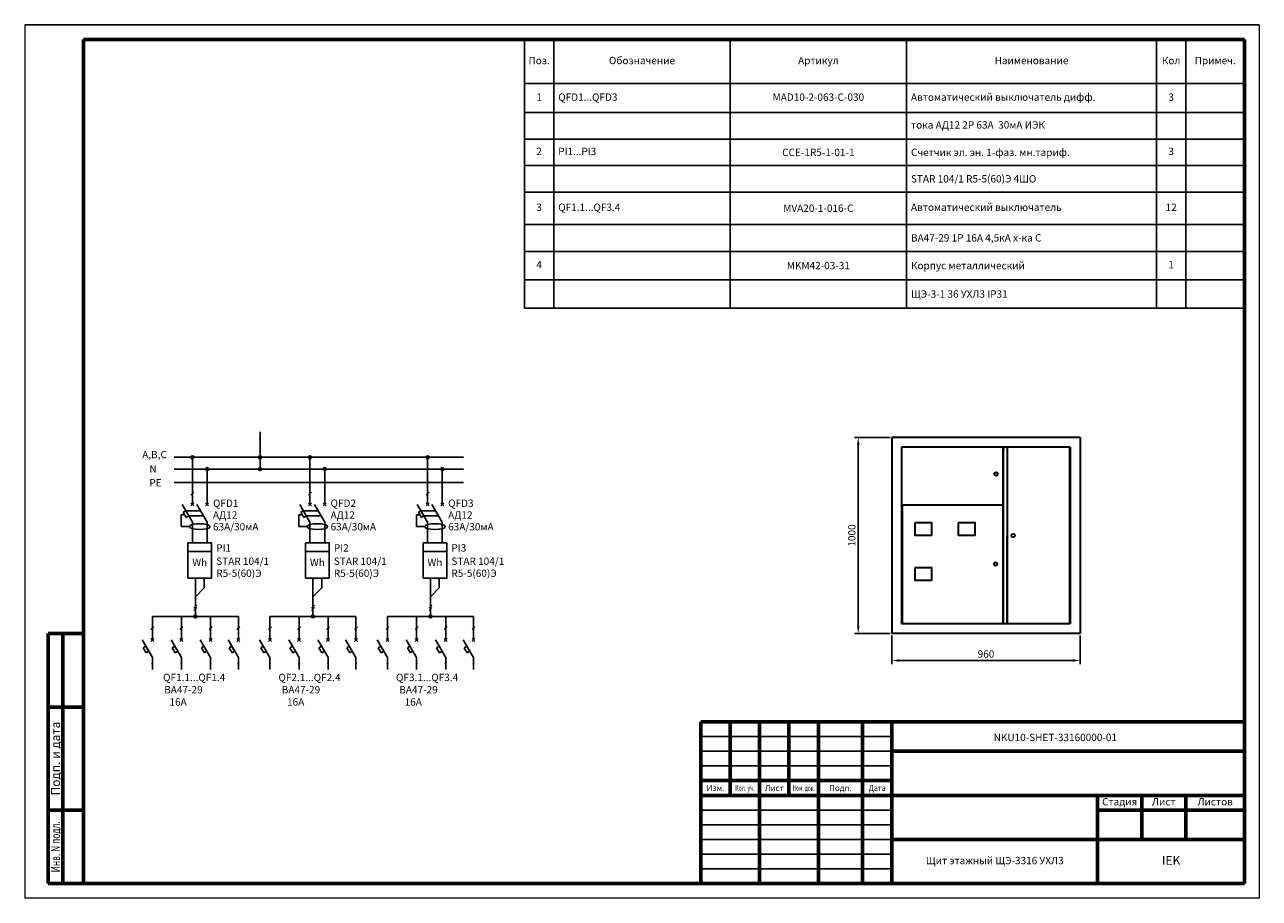
# Model space of a CAD drawing. Units: millimetres. Extents: x 0 to 420, y 0 to 297.
import ezdxf
from ezdxf.enums import TextEntityAlignment as Align

# ---------------------------------------------------------------- set-up
doc = ezdxf.new("R2010")
doc.units = ezdxf.units.MM
doc.linetypes.add('HIDDEN', pattern=[0.375, 0.25, -0.125])
doc.layers.add('layer 1', color=7, linetype='Continuous')
doc.layers.add('Штамп', color=7, linetype='Continuous', lineweight=18)
doc.layers.add('Электрические линии', color=7, linetype='Continuous', lineweight=25)
doc.styles.add('GOST 2.304', font='CS_Gost2304.shx', dxfattribs={"oblique": 15, "height": 2.5})
doc.styles.get("Standard").update_dxf_attribs({"font": 'arial.ttf'})
doc.dimstyles.new('ISO-25', dxfattribs={"dimtxt": 2.5, "dimasz": 2.5, "dimexe": 1.25, "dimexo": 0.625, "dimtad": 1, "dimdec": 0, "dimlfac": 15, "dimtxsty": 'GOST 2.304', "dimcen": 2.5, "dimadec": 0, "dimazin": 0, "dimtfac": 1, "dimtdec": 0, "dimtmove": 0, "dimatfit": 3, "dimfxl": 0, "dimarcsym": 0})

# ---------------------------------------------------------------- blocks, each defined once
blk = doc.blocks.new('*D10')
at = {"color": 0, "lineweight": -2}
for p, q in [((294.38, 156.67), (282.32, 156.67)), ((283.57, 154.17), (283.57, 92.5)), ((294.38, 90), (282.32, 90))]:
    blk.add_line(p, q, dxfattribs=at)
at = {"color": 0}
for points in [[(283.15, 154.17), (283.98, 154.17), (283.57, 156.67)], [(283.15, 92.5), (283.98, 92.5), (283.57, 90)]]:
    blk.add_solid(points, dxfattribs=at)
at = {"layer": 'DEFPOINTS', "color": 0}
for p in [(295, 156.67), (283.57, 90), (295, 90)]:
    blk.add_point(p, dxfattribs=at)
at = {"color": 0, "insert": (281.69, 123.33), "char_height": 2.5, "attachment_point": 5, "rotation": 90, "style": 'GOST 2.304'}
blk.add_mtext('1000', dxfattribs=at)
blk = doc.blocks.new('*D11')
at = {"color": 0, "lineweight": -2}
for p, q in [((295, 89.38), (295, 79.61)), ((359.03, 89.38), (359.03, 79.61)), ((297.5, 80.86), (356.53, 80.86))]:
    blk.add_line(p, q, dxfattribs=at)
at = {"color": 0}
for points in [[(297.5, 81.27), (297.5, 80.44), (295, 80.86)], [(356.53, 81.27), (356.53, 80.44), (359.03, 80.86)]]:
    blk.add_solid(points, dxfattribs=at)
at = {"layer": 'DEFPOINTS', "color": 0}
for p in [(295, 90), (359.03, 90), (359.03, 80.86)]:
    blk.add_point(p, dxfattribs=at)
at = {"color": 0, "insert": (327.02, 82.73), "char_height": 2.5, "attachment_point": 5, "style": 'GOST 2.304'}
blk.add_mtext('960', dxfattribs=at)
blk = doc.blocks.new('счетчик')
for p, q in [((-4, -20), (-4, -8)), ((-4, -8), (-4, -10)), ((-4, -8), (-4, -11)), ((-4, -8), (4, -8)), ((4, -8), (4, -20)), ((-4, -11), (4, -11)), ((4, -20), (-4, -20))]:
    blk.add_line(p, q)
at = {"insert": (0, -15), "char_height": 2.5, "width": 8, "attachment_point": 5, "style": 'GOST 2.304'}
blk.add_mtext('Wh', dxfattribs=at)
at = {"oblique": 10}
for tag, p in [('ПРИМЕЧАНИЕ', (5.61, -6.05)), ('ПОЗИЦИЯ', (5.61, -11)), ('МАРКА', (15.11, -15.18)), ('НОМ_ЗНАЧЕНИЕ', (5.61, -20.05))]:
    blk.add_attdef(tag, p, '', height=3, dxfattribs=at)
blk = doc.blocks.new('АД')
at = {"ltscale": 100}
for p, q in [((-1472.99, 314.26), (-1472.99, 319.25)), ((-1467.99, 314.26), (-1467.99, 319.25)), ((-1475.25, 312.12), (-1470.25, 312.12)), ((-1471.5, 314.26), (-1467.99, 308.26)), ((-1474.25, 310.39), (-1469.24, 310.4)), ((-1472.99, 308.25), (-1472.99, 303.26)), ((-1467.99, 308.26), (-1467.99, 301.25))]:
    blk.add_line(p, q, dxfattribs=at)
for p, q in [((-1472.99, 308.25), (-1476.5, 314.25)), ((-1476.11, 311.62), (-1475.25, 312.11)), ((-1476.11, 311.62), (-1475.1, 309.89)), ((-1473.49, 314.76), (-1472.49, 313.76)), ((-1472.49, 314.76), (-1473.49, 313.76)), ((-1468.49, 314.76), (-1467.49, 313.76)), ((-1467.49, 314.76), (-1468.49, 313.76)), ((-1476.77, 306.75), (-1476.77, 310.76)), ((-1475.61, 310.76), (-1476.77, 310.76)), ((-1473.99, 306.75), (-1476.77, 306.75)), ((-1475.1, 309.89), (-1474.25, 310.39)), ((-1472.99, 308.25), (-1472.99, 301.25))]:
    blk.add_line(p, q)
blk.add_ellipse((-1470.49, 306.75), major_axis=(-3.5, 0), ratio=0.285714)
at = {"oblique": 10}
for tag, p in [('ПРИМЕЧАНИЕ', (-1465.99, 318.58)), ('ПОЗИЦИЯ', (-1465.99, 314.08)), ('МАРКА', (-1455.99, 309.58)), ('НОМ_ЗНАЧЕНИЕ', (-1465.99, 305.08))]:
    blk.add_attdef(tag, p, '', height=3, dxfattribs=at)
blk = doc.blocks.new('вык.авт')
for p, q in [((0, -4), (0, 0)), ((0, -8), (0, -4)), ((-3.51, -8), (0, -14)), ((-0.5, -8.5), (0.5, -7.5)), ((-0.5, -7.5), (0.5, -8.5)), ((-0.5, -8.5), (0.5, -7.5)), ((-2.26, -10.14), (-3.12, -10.64)), ((-3.12, -10.64), (-2.11, -12.37)), ((-1.25, -11.86), (-2.26, -10.14)), ((-2.11, -12.37), (-1.25, -11.86)), ((0, -14), (0, -18))]:
    blk.add_line(p, q)
at = {"oblique": 10}
for tag, p in [('ПРИМЕЧАНИЕ', (6.34, -4.81)), ('ПОЗИЦИЯ', (6.34, -8.63)), ('МАРКА', (15.76, -12.63)), ('НОМ_ЗНАЧЕНИЕ', (6.34, -16.84))]:
    blk.add_attdef(tag, p, '', height=3, dxfattribs=at)
blk = doc.blocks.new('*T13')
at = {"color": 0, "linetype": 'ByBlock', "lineweight": -2}
for p, q in [((0, 0), (245, 0)), ((0, 0), (0, -91.39)), ((10, 0), (10, -91.39)), ((70, 0), (70, -91.39)), ((130, 0), (130, -91.39)), ((215, 0), (215, -91.39)), ((225, 0), (225, -91.39)), ((245, 0), (245, -91.39)), ((0, -15), (245, -15)), ((0, -24.9), (245, -24.9)), ((0, -33.9), (245, -33.9)), ((0, -42.9), (245, -42.9)), ((0, -51.9), (245, -51.9)), ((0, -62.88), (245, -62.88)), ((0, -72.06), (245, -72.06)), ((0, -81.72), (245, -81.72)), ((0, -91.39), (245, -91.39))]:
    blk.add_line(p, q, dxfattribs=at)
at = {"color": 0, "char_height": 2.5, "style": 'GOST 2.304'}
for s, insert, width, attachment_point in [('Поз.', (5, -7.5), 7, 5), ('Обозначение', (40, -7.5), 57, 5), ('Артикул', (100, -7.5), 57, 5), ('Наименование', (172.5, -7.5), 82, 5), ('Кол', (220, -7.5), 7, 5), ('Примеч.', (235, -7.5), 17, 5), ('1', (5, -19.95), 7, 5), ('QFD1...QFD3', (11.5, -19.95), 57, 4), ('MAD10-2-063-C-030', (100, -19.95), 57, 5), ('Автоматический выключатель дифф.', (131.5, -19.95), 82, 4), ('3', (220, -19.95), 7, 5), ('тока АД12 2Р 63А  30мА ИЭК', (131.5, -29.4), 82, 4), ('2', (5, -38.4), 7, 5), ('PI1...PI3', (11.5, -38.4), 57, 4), ('{\\C256;CCE-1R5-1-01-1}', (100, -38.4), 57, 5), ('{\\C256;Счетчик эл. эн. 1-фаз. мн.тариф. }', (131.5, -38.4), 82, 4), ('3', (220, -38.4), 7, 5), ('{\\C256;STAR 104/1 R5-5(60)Э 4ШО}', (131.5, -47.4), 82, 4), ('3', (5, -57.39), 7, 5), ('QF1.1...QF3.4', (11.5, -57.39), 57, 4), ('{\\C256;MVA20-1-016-C}', (100, -57.39), 57, 5), ('Автоматический выключатель ', (131.5, -57.39), 82, 4), ('12', (220, -57.39), 7, 5), ('{\\C256;ВА47-29 1Р 16А 4,5кА х-ка С}', (131.5, -67.47), 82, 4), ('4', (5, -76.89), 7, 5), ('{\\C256;MKM42-03-31  }', (100, -76.89), 57, 5), ('{\\C256;Корпус металлический }', (131.5, -76.89), 82, 4), ('1', (220, -76.89), 7, 5), ('{\\C256;ЩЭ-3-1 36 УХЛ3 IP31}', (131.5, -86.56), 82, 4)]:
    blk.add_mtext(s, dxfattribs=dict(at, insert=insert, width=width, attachment_point=attachment_point))

msp = doc.modelspace()

# ---------------------------------------------------------------- hatches: boundary and pattern name
h = msp.add_hatch(color=256)
edge = h.paths.add_edge_path()
edge.add_arc((57.052, 149.927), 0.5, 0, 360)
h = msp.add_hatch(color=256)
edge = h.paths.add_edge_path()
edge.add_arc((80.052, 149.927), 0.5, 0, 360)
h = msp.add_hatch(color=256)
edge = h.paths.add_edge_path()
edge.add_arc((97.052, 149.927), 0.5, 0, 360)
h = msp.add_hatch(color=256)
edge = h.paths.add_edge_path()
edge.add_arc((137.052, 149.927), 0.5, 0, 360)
h = msp.add_hatch(color=256)
edge = h.paths.add_edge_path()
edge.add_arc((62.052, 145.927), 0.5, 0, 360)
h = msp.add_hatch(color=256)
edge = h.paths.add_edge_path()
edge.add_arc((80.052, 145.927), 0.5, 0, 360)
h = msp.add_hatch(color=256)
edge = h.paths.add_edge_path()
edge.add_arc((102.052, 145.927), 0.5, 0, 360)
h = msp.add_hatch(color=256)
edge = h.paths.add_edge_path()
edge.add_arc((142.052, 145.927), 0.5, 0, 360)
h = msp.add_hatch(color=256)
edge = h.paths.add_edge_path()
edge.add_arc((58.052, 95.838), 0.5, 0, 360)
h = msp.add_hatch(color=256)
edge = h.paths.add_edge_path()
edge.add_arc((98.052, 95.838), 0.5, 0, 360)
h = msp.add_hatch(color=256)
edge = h.paths.add_edge_path()
edge.add_arc((138.052, 95.838), 0.5, 0, 360)

# ---------------------------------------------------------------- linework, layer by layer
at = {"ltscale": 100}
for p, q in [((420, 297), (0, 297)), ((58.052, 102.522), (61.052, 105.521)), ((98.052, 102.522), (101.052, 105.521)), ((138.052, 102.522), (141.052, 105.521))]:
    msp.add_line(p, q, dxfattribs=at)
for p, q in [((80.052, 145.927), (80.052, 158.531)), ((80.052, 145.927), (80.052, 158.531)), ((58.052, 102.522), (58.052, 108.863)), ((98.052, 102.522), (98.052, 108.863)), ((138.052, 102.522), (138.052, 108.863))]:
    msp.add_line(p, q)
for points in [[(149.308, 149.927), (50.796, 149.927)], [(57.052, 149.927), (57.052, 138.863)], [(97.052, 149.927), (97.052, 138.863)], [(137.052, 149.927), (137.052, 138.863)], [(149.308, 145.927), (50.796, 145.927)], [(62.052, 145.927), (62.052, 138.864)], [(102.052, 145.927), (102.052, 138.864)], [(142.052, 145.927), (142.052, 138.864)], [(149.308, 141.41), (50.796, 141.41)], [(72.68, 95.838), (43.424, 95.838)], [(112.68, 95.838), (83.424, 95.838)], [(152.68, 95.838), (123.424, 95.838)]]:
    msp.add_lwpolyline(points, dxfattribs=at)
for points in [[(56.549, 137.045), (57.547, 138.038)], [(96.549, 137.045), (97.547, 138.038)], [(136.549, 137.045), (137.547, 138.038)], [(61.052, 108.863), (61.052, 105.521)], [(101.052, 108.863), (101.052, 105.521)], [(141.052, 108.863), (141.052, 105.521)], [(58.052, 102.522), (58.052, 95.838)], [(98.052, 102.522), (98.052, 95.838)], [(138.052, 102.522), (138.052, 95.838)], [(57.551, 98.681), (58.549, 99.674)], [(57.553, 98.683), (58.551, 99.676)], [(57.553, 97.876), (58.551, 98.869)], [(57.553, 97.876), (58.551, 98.869)], [(97.551, 98.681), (98.549, 99.674)], [(97.553, 98.683), (98.551, 99.676)], [(97.553, 97.876), (98.551, 98.869)], [(97.553, 97.876), (98.551, 98.869)], [(137.551, 98.681), (138.549, 99.674)], [(137.553, 98.683), (138.551, 99.676)], [(137.553, 97.876), (138.551, 98.869)], [(137.553, 97.876), (138.551, 98.869)], [(42.921, 91.338), (43.92, 92.331)], [(52.821, 91.338), (53.82, 92.331)], [(62.721, 91.338), (63.72, 92.331)], [(72.177, 91.338), (73.176, 92.331)], [(82.921, 91.338), (83.92, 92.331)], [(92.821, 91.338), (93.82, 92.331)], [(102.721, 91.338), (103.72, 92.331)], [(112.177, 91.338), (113.176, 92.331)], [(122.921, 91.338), (123.92, 92.331)], [(132.821, 91.338), (133.82, 92.331)], [(142.721, 91.338), (143.72, 92.331)], [(152.177, 91.338), (153.176, 92.331)]]:
    msp.add_lwpolyline(points)
for centre in [(57.052, 149.927), (80.052, 149.927), (97.052, 149.927), (137.052, 149.927), (62.052, 145.927), (80.052, 145.927), (102.052, 145.927), (142.052, 145.927), (58.052, 95.838), (98.052, 95.838), (138.052, 95.838)]:
    msp.add_circle(centre, 0.5)
for points in [[(79.692, 156.389), (80.412, 156.389), (80.052, 154.229)], [(79.692, 156.389), (80.412, 156.389), (80.052, 154.229)], [(43.064, 79.998), (43.784, 79.998), (43.424, 77.838)], [(52.964, 79.998), (53.684, 79.998), (53.324, 77.838)], [(62.864, 79.998), (63.584, 79.998), (63.224, 77.838)], [(72.32, 79.998), (73.04, 79.998), (72.68, 77.838)], [(83.064, 79.998), (83.784, 79.998), (83.424, 77.838)], [(92.964, 79.998), (93.684, 79.998), (93.324, 77.838)], [(102.864, 79.998), (103.584, 79.998), (103.224, 77.838)], [(112.32, 79.998), (113.04, 79.998), (112.68, 77.838)], [(123.064, 79.998), (123.784, 79.998), (123.424, 77.838)], [(132.964, 79.998), (133.684, 79.998), (133.324, 77.838)], [(142.864, 79.998), (143.584, 79.998), (143.224, 77.838)], [(152.32, 79.998), (153.04, 79.998), (152.68, 77.838)]]:
    msp.add_solid(points)
at = {"layer": 'layer 1', "color": 0, "lineweight": 30}
for points in [[(359.031, 156.666), (359.031, 156.666), (295, 156.666), (295, 156.666)], [(295, 156.666), (295, 156.666), (295, 90), (295, 90)], [(358.931, 156.666), (358.931, 156.666), (358.931, 156.666), (358.931, 156.666)], [(358.931, 156.666), (358.931, 156.666), (358.931, 156.666), (358.931, 156.666)], [(359.031, 156.666), (359.031, 156.666), (359.031, 90), (359.031, 90)], [(355.602, 153.332), (355.602, 153.332), (298.33, 153.332), (298.33, 153.332)], [(298.33, 153.332), (298.33, 153.332), (298.33, 93.332), (298.33, 93.332)], [(332.827, 153.126), (332.827, 153.126), (332.827, 153.126), (332.827, 153.126)], [(332.827, 133.932), (332.827, 133.932), (332.827, 153.126), (332.827, 153.126)], [(332.96, 153.332), (332.96, 153.332), (332.96, 153.332), (332.96, 153.332)], [(332.96, 135.122), (332.96, 135.122), (332.96, 153.332), (332.96, 153.332)], [(332.96, 153.259), (332.96, 153.259), (332.96, 153.259), (332.96, 153.259)], [(332.96, 153.259), (332.96, 153.259), (332.96, 152.592), (332.96, 152.592)], [(332.96, 153.126), (332.96, 153.126), (332.96, 153.126), (332.96, 153.126)], [(332.96, 135.327), (332.96, 135.327), (332.96, 153.126), (332.96, 153.126)], [(334.225, 93.332), (334.225, 93.332), (334.291, 153.332), (334.291, 153.332)], [(334.291, 153.332), (334.291, 153.332), (334.291, 153.332), (334.291, 153.332)], [(334.358, 153.126), (334.358, 153.126), (334.358, 153.126), (334.358, 153.126)], [(334.358, 93.467), (334.358, 93.467), (334.358, 153.126), (334.358, 153.126)], [(355.469, 153.126), (355.469, 153.126), (355.469, 153.126), (355.469, 153.126)], [(355.469, 153.126), (355.469, 153.126), (355.469, 93.467), (355.469, 93.467)], [(355.602, 153.332), (355.602, 153.332), (355.602, 153.332), (355.602, 153.332)], [(355.602, 153.332), (355.602, 153.332), (355.602, 153.332), (355.602, 153.332)], [(355.602, 153.332), (355.602, 153.332), (355.602, 93.332), (355.602, 93.332)], [(332.96, 135.327), (332.96, 135.327), (332.96, 135.327), (332.96, 135.327)], [(332.96, 135.327), (332.96, 135.327), (332.96, 135.327), (332.96, 135.327)], [(332.96, 135.122), (332.96, 135.122), (332.96, 135.122), (332.96, 135.122)], [(332.96, 93.332), (332.96, 93.332), (332.96, 135.122), (332.96, 135.122)], [(298.463, 133.799), (298.463, 133.799), (332.827, 133.799), (332.827, 133.799)], [(298.463, 133.799), (298.463, 133.799), (298.463, 93.467), (298.463, 93.467)], [(332.827, 133.799), (332.827, 133.799), (332.827, 133.799), (332.827, 133.799)], [(332.827, 93.467), (332.827, 93.467), (332.827, 133.799), (332.827, 133.799)], [(355.602, 93.332), (355.602, 93.332), (298.33, 93.332), (298.33, 93.332)], [(332.96, 93.989), (332.96, 93.989), (332.96, 93.989), (332.96, 93.989)], [(332.96, 93.332), (332.96, 93.332), (332.96, 93.989), (332.96, 93.989)], [(334.225, 93.332), (334.225, 93.332), (332.96, 93.332), (332.96, 93.332)], [(334.225, 93.332), (334.225, 93.332), (334.225, 93.332), (334.225, 93.332)], [(355.602, 93.332), (355.602, 93.332), (355.602, 93.332), (355.602, 93.332)], [(359.031, 90), (359.031, 90), (295, 90), (295, 90)], [(358.931, 90), (358.931, 90), (358.931, 90), (358.931, 90)]]:
    msp.add_open_spline(points, degree=3, dxfattribs=at)
for points, knots in [([(331.028, 144.226), (331.028, 144.558), (330.76, 144.827), (330.429, 144.827), (330.429, 144.827), (330.098, 144.827), (329.829, 144.558), (329.829, 144.226), (329.829, 144.226), (329.829, 143.896), (330.098, 143.626), (330.429, 143.626), (330.429, 143.626), (330.76, 143.627), (331.028, 143.895), (331.028, 144.226), (331.028, 144.226), (331.028, 144.226), (331.028, 144.226), (331.028, 144.226)], [0, 0, 0, 0, 0.2, 0.2, 0.2, 0.2, 0.4, 0.4, 0.4, 0.4, 0.6, 0.6, 0.6, 0.6, 0.8, 0.8, 0.8, 0.8, 1, 1, 1, 1]), ([(302.811, 127.623), (302.811, 127.623), (308.55, 127.623), (308.55, 127.623), (308.55, 127.623), (308.55, 127.623), (308.55, 123.44), (308.55, 123.44), (308.55, 123.44), (308.55, 123.44), (302.811, 123.44), (302.811, 123.44), (302.811, 123.44), (302.811, 123.44), (302.811, 127.623), (302.811, 127.623)], [0, 0, 0, 0, 0.25, 0.25, 0.25, 0.25, 0.5, 0.5, 0.5, 0.5, 0.75, 0.75, 0.75, 0.75, 1, 1, 1, 1]), ([(317.595, 127.623), (317.595, 127.623), (323.334, 127.623), (323.334, 127.623), (323.334, 127.623), (323.334, 127.623), (323.334, 123.44), (323.334, 123.44), (323.334, 123.44), (323.334, 123.44), (317.595, 123.44), (317.595, 123.44), (317.595, 123.44), (317.595, 123.44), (317.595, 127.623), (317.595, 127.623)], [0, 0, 0, 0, 0.25, 0.25, 0.25, 0.25, 0.5, 0.5, 0.5, 0.5, 0.75, 0.75, 0.75, 0.75, 1, 1, 1, 1]), ([(336.889, 123.333), (336.889, 123.664), (336.62, 123.933), (336.289, 123.933), (336.289, 123.933), (335.959, 123.933), (335.69, 123.664), (335.69, 123.333), (335.69, 123.333), (335.69, 123.001), (335.958, 122.732), (336.289, 122.732), (336.289, 122.732), (336.62, 122.732), (336.889, 123.001), (336.889, 123.333), (336.889, 123.333), (336.889, 123.333), (336.889, 123.333), (336.889, 123.333)], [0, 0, 0, 0, 0.2, 0.2, 0.2, 0.2, 0.4, 0.4, 0.4, 0.4, 0.6, 0.6, 0.6, 0.6, 0.8, 0.8, 0.8, 0.8, 1, 1, 1, 1]), ([(330.895, 113.632), (330.895, 113.964), (330.627, 114.233), (330.295, 114.233), (330.295, 114.233), (329.965, 114.233), (329.696, 113.964), (329.696, 113.632), (329.696, 113.632), (329.696, 113.302), (329.965, 113.033), (330.295, 113.033), (330.295, 113.033), (330.627, 113.033), (330.895, 113.302), (330.895, 113.632), (330.895, 113.632), (330.895, 113.632), (330.895, 113.632), (330.895, 113.632)], [0, 0, 0, 0, 0.2, 0.2, 0.2, 0.2, 0.4, 0.4, 0.4, 0.4, 0.6, 0.6, 0.6, 0.6, 0.8, 0.8, 0.8, 0.8, 1, 1, 1, 1]), ([(302.811, 112.305), (302.811, 112.305), (308.55, 112.305), (308.55, 112.305), (308.55, 112.305), (308.55, 112.305), (308.55, 108.122), (308.55, 108.122), (308.55, 108.122), (308.55, 108.122), (302.811, 108.122), (302.811, 108.122), (302.811, 108.122), (302.811, 108.122), (302.811, 112.305), (302.811, 112.305)], [0, 0, 0, 0, 0.25, 0.25, 0.25, 0.25, 0.5, 0.5, 0.5, 0.5, 0.75, 0.75, 0.75, 0.75, 1, 1, 1, 1])]:
    msp.add_open_spline(points, degree=3, knots=knots, dxfattribs=at)
at = {"layer": 'Штамп', "ltscale": 0.083333}
for p, q in [((0, 297), (420, 297)), ((293.543, 297), (0, 297)), ((0, 297), (0, 0)), ((420, 297), (420, 0)), ((420, 0), (0, 0))]:
    msp.add_line(p, q, dxfattribs=at)
at = {"layer": 'Штамп', "lineweight": 60, "ltscale": 0.083333}
for p, q in [((415, 292), (20, 292)), ((20, 292), (20, 5)), ((415, 5), (415, 292)), ((8, 5), (412.907, 5))]:
    msp.add_line(p, q, dxfattribs=at)
at = {"layer": 'Штамп', "linetype": 'Continuous', "lineweight": 60}
for p, q in [((8, 90), (20, 90)), ((8, 5), (8, 90)), ((13, 5), (13, 90)), ((8, 65), (20, 65)), ((8, 30), (20, 30)), ((20, 5), (8, 5))]:
    msp.add_line(p, q, dxfattribs=at)
at = {"layer": 'Штамп', "linetype": 'Continuous', "lineweight": 60, "ltscale": 0.5}
for p, q in [((230, 5), (230, 60)), ((230, 60), (415, 60)), ((240, 60), (240, 35)), ((250, 60), (250, 5)), ((260, 60), (260, 35)), ((270, 60), (270, 5)), ((285, 60), (285, 5)), ((295, 5), (295, 59.99)), ((415, 5), (415, 60)), ((295, 50), (415, 50)), ((230, 40), (295, 40)), ((230, 35), (415, 35)), ((365, 35), (365, 5)), ((365, 5), (365, 35)), ((380, 35), (380, 20)), ((395, 35), (395, 20)), ((365, 30), (415, 30)), ((295, 20), (415, 20)), ((230, 5), (415, 5))]:
    msp.add_line(p, q, dxfattribs=at)
at = {"layer": 'Штамп', "linetype": 'Continuous', "lineweight": 25, "ltscale": 0.5}
for p, q in [((230, 55), (295, 55)), ((230, 50), (295, 50)), ((230, 45), (295, 45)), ((230, 30), (295, 30)), ((230, 25), (295, 25)), ((230, 20), (295, 20)), ((230, 15), (295, 15)), ((230, 10), (295, 10))]:
    msp.add_line(p, q, dxfattribs=at)
at = {"layer": 'Штамп', "ltscale": 0.5}
for p, q in [((365, 35), (415, 35)), ((415, 35), (415, 18.889))]:
    msp.add_line(p, q, dxfattribs=at)

# ---------------------------------------------------------------- block references
for name, p in [('*T13', (170, 292)), ('вык.авт', (43.424, 95.838)), ('вык.авт', (53.324, 95.838)), ('вык.авт', (63.224, 95.838)), ('вык.авт', (72.68, 95.838)), ('вык.авт', (83.424, 95.838)), ('вык.авт', (93.324, 95.838)), ('вык.авт', (103.224, 95.838)), ('вык.авт', (112.68, 95.838)), ('вык.авт', (123.424, 95.838)), ('вык.авт', (133.324, 95.838)), ('вык.авт', (143.224, 95.838)), ('вык.авт', (152.68, 95.838))]:
    msp.add_blockref(name, p)
at = {"ltscale": 100}
ref = msp.add_blockref('АД', (1530.043, -180.386), dxfattribs=at)
ref.add_attrib('ПОЗИЦИЯ', 'QFD1', (64.052, 133.068), dxfattribs={"height": 2.5, "style": 'GOST 2.304', "oblique": 15})
ref.add_attrib('МАРКА', 'АД12', (64.052, 129.068), dxfattribs={"height": 2.5, "style": 'GOST 2.304', "oblique": 15})
ref.add_attrib('НОМ_ЗНАЧЕНИЕ', '63А/30мА', (64.052, 125.068), dxfattribs={"height": 2.5, "style": 'GOST 2.304', "oblique": 15})
ref = msp.add_blockref('АД', (1570.043, -180.386), dxfattribs=at)
ref.add_attrib('ПОЗИЦИЯ', 'QFD2', (104.052, 133.068), dxfattribs={"height": 2.5, "style": 'GOST 2.304', "oblique": 15})
ref.add_attrib('МАРКА', 'АД12', (104.052, 129.068), dxfattribs={"height": 2.5, "style": 'GOST 2.304', "oblique": 15})
ref.add_attrib('НОМ_ЗНАЧЕНИЕ', '63А/30мА', (104.052, 125.068), dxfattribs={"height": 2.5, "style": 'GOST 2.304', "oblique": 15})
ref = msp.add_blockref('АД', (1610.043, -180.386), dxfattribs=at)
ref.add_attrib('ПОЗИЦИЯ', 'QFD3', (144.052, 133.068), dxfattribs={"height": 2.5, "style": 'GOST 2.304', "oblique": 15})
ref.add_attrib('МАРКА', 'АД12', (144.052, 129.068), dxfattribs={"height": 2.5, "style": 'GOST 2.304', "oblique": 15})
ref.add_attrib('НОМ_ЗНАЧЕНИЕ', '63А/30мА', (144.052, 125.068), dxfattribs={"height": 2.5, "style": 'GOST 2.304', "oblique": 15})
ref = msp.add_blockref('счетчик', (59.552, 128.863), dxfattribs=at)
ref.add_attrib('ПОЗИЦИЯ', 'РI1', (65.166, 117.868), dxfattribs={"height": 2.5, "style": 'GOST 2.304', "oblique": 15})
ref.add_attrib('ПРИМЕЧАНИЕ', 'R5-5(60)Э', (65.166, 109.255), dxfattribs={"height": 2.5, "style": 'GOST 2.304', "oblique": 15})
ref.add_attrib('МАРКА', 'STAR 104/1 ', (65.166, 113.36), dxfattribs={"height": 2.5, "style": 'GOST 2.304', "oblique": 15})
ref = msp.add_blockref('счетчик', (99.552, 128.863), dxfattribs=at)
ref.add_attrib('ПОЗИЦИЯ', 'РI2', (105.166, 117.868), dxfattribs={"height": 2.5, "style": 'GOST 2.304', "oblique": 15})
ref.add_attrib('ПРИМЕЧАНИЕ', 'R5-5(60)Э', (105.166, 109.255), dxfattribs={"height": 2.5, "style": 'GOST 2.304', "oblique": 15})
ref.add_attrib('МАРКА', 'STAR 104/1 ', (105.166, 113.36), dxfattribs={"height": 2.5, "style": 'GOST 2.304', "oblique": 15})
ref = msp.add_blockref('счетчик', (139.552, 128.863), dxfattribs=at)
ref.add_attrib('ПОЗИЦИЯ', 'РI3', (145.166, 117.868), dxfattribs={"height": 2.5, "style": 'GOST 2.304', "oblique": 15})
ref.add_attrib('ПРИМЕЧАНИЕ', 'R5-5(60)Э', (145.166, 109.255), dxfattribs={"height": 2.5, "style": 'GOST 2.304', "oblique": 15})
ref.add_attrib('МАРКА', 'STAR 104/1 ', (145.166, 113.36), dxfattribs={"height": 2.5, "style": 'GOST 2.304', "oblique": 15})

# ---------------------------------------------------------------- texts
at = {"linetype": 'HIDDEN', "ltscale": 100, "char_height": 2.5, "attachment_point": 1, "style": 'GOST 2.304'}
for s, insert, width in [('A,B,C', (39.988, 152.119), 16.37101), ('N', (42.43, 147.211), 0.14243), ('PE', (42.43, 142.504), 0.14243), (' QF1.1...QF1.4\\P{\\W1.480593; }ВА47-29\\P{\\W3.832652; }16А', (46.324, 76.338), 23.22448), ('QF2.1...QF2.4\\P{\\W1.480593; }ВА47-29\\P{\\W3.832652; }16А', (86.324, 76.338), 23.22448), ('QF3.1...QF3.4\\P{\\W1.480593; }ВА47-29\\P{\\W3.832652; }16А', (126.324, 76.338), 23.22448)]:
    msp.add_mtext(s, dxfattribs=dict(at, insert=insert, width=width))
at = {"insert": (329.626, 55.941), "char_height": 2.5, "width": 55.57837, "attachment_point": 1, "style": 'GOST 2.304'}
msp.add_mtext('NKU10-SHET-33160000-01', dxfattribs=at)
at = {"layer": 'Штамп', "color": 0, "style": 'GOST 2.304', "oblique": 15}
msp.add_text('Подп. и дата', height=3, rotation=90, dxfattribs=at).set_placement((10.5, 47.5), align=Align.MIDDLE_CENTER)
at = {"layer": 'Штамп', "color": 0, "ltscale": 0.5, "style": 'GOST 2.304', "oblique": 15}
for s, p in [('Изм.', (235, 37.5)), ('Лист', (255, 37.5)), ('Подп.', (277.5, 37.5))]:
    msp.add_text(s, height=2, dxfattribs=at).set_placement(p, align=Align.MIDDLE_CENTER)
for s, width, p in [('Кол. уч.', 0.65, (245, 37.5)), ('Ном. док.', 0.6, (265, 37.5)), ('Дата', 0.9, (290, 37.5))]:
    msp.add_text(s, height=2, dxfattribs=dict(at, width=width)).set_placement(p, align=Align.MIDDLE_CENTER)
at = {"layer": 'Штамп', "color": 0, "style": 'GOST 2.304', "oblique": 15, "width": 0.7}
msp.add_text('Инв. N подл.', height=3, rotation=90, dxfattribs=at).set_placement((10.5, 17.5), align=Align.MIDDLE_CENTER)
at = {"layer": 'Штамп', "color": 0, "ltscale": 100, "char_height": 2.5, "attachment_point": 5, "style": 'GOST 2.304'}
for s, insert, width in [('Стадия', (372.5, 32.5), 15), ('Лист', (387.5, 32.5), 15), ('Листов', (405, 32.5), 20)]:
    msp.add_mtext(s, dxfattribs=dict(at, insert=insert, width=width))
at = {"layer": 'Штамп', "lineweight": 25, "ltscale": 0.5, "insert": (390, 12.5), "char_height": 3, "width": 50, "attachment_point": 5, "style": 'GOST 2.304'}
msp.add_mtext('IEK', dxfattribs=at)
at = {"layer": 'Электрические линии', "color": 0, "ltscale": 0.083333, "insert": (330, 12.5), "char_height": 2.5, "width": 70, "attachment_point": 5, "style": 'GOST 2.304'}
msp.add_mtext('Щит этажный ЩЭ-3316 УХЛ3', dxfattribs=at)

# ---------------------------------------------------------------- dimensions: what is measured, and where the dimension line sits
dim = msp.add_linear_dim(base=(283.567, 90), p1=(295, 156.666), p2=(295, 90), angle=90, dimstyle='ISO-25')
dim.commit()
dim.dimension.update_dxf_attribs({"geometry": '*D10', "text_midpoint": (281.692, 123.333)})
dim = msp.add_linear_dim(base=(359.031, 80.857), p1=(295, 90), p2=(359.031, 90), dimstyle='ISO-25')
dim.commit()
dim.dimension.update_dxf_attribs({"geometry": '*D11', "text_midpoint": (327.016, 82.732)})

doc.saveas('drawing.dxf')
